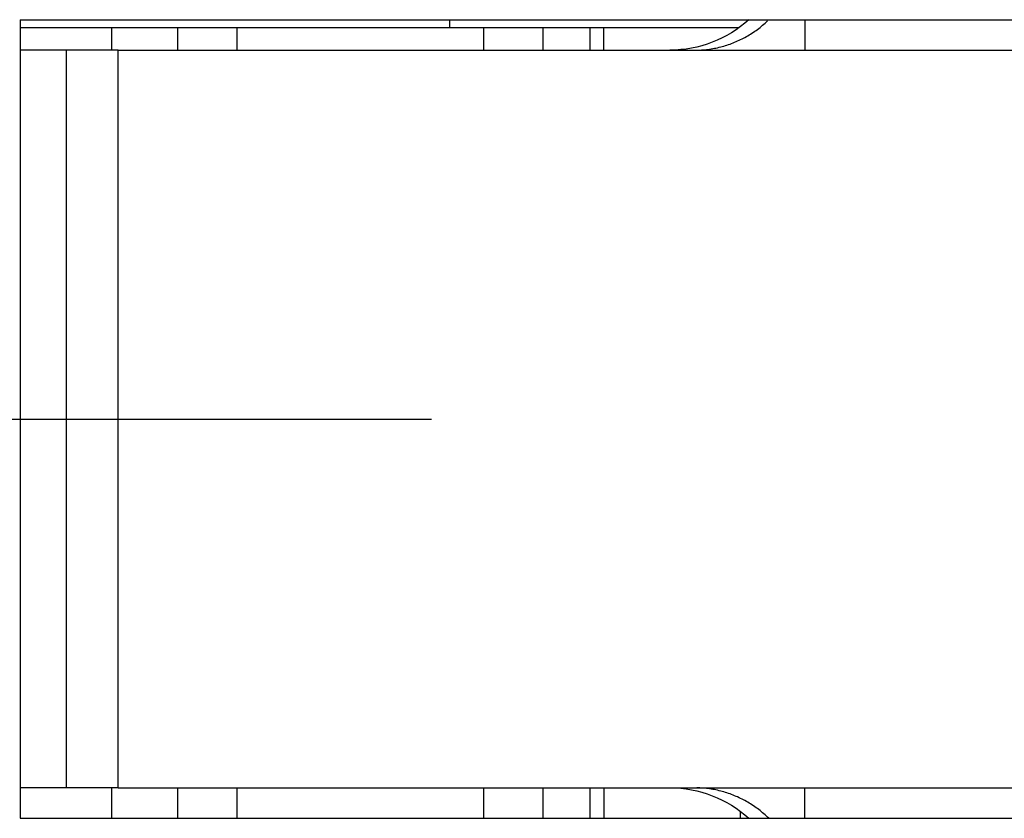
# Model space of a CAD drawing. Extents: x 0 to 17, y 0 to 11.
# Drawn here: x 2.6 to 2.9, y 4.4 to 4.7 of the extents above; entities that cross this region are included whole.
import ezdxf

# ---------------------------------------------------------------- set-up
doc = ezdxf.new("R2010")
doc.units = 0
doc.header["$MEASUREMENT"] = 0
doc.linetypes.add('CENTER', pattern=[2, 1.25, -0.25, 0.25, -0.25])
doc.layers.add('4', color=7, linetype='Continuous')
doc.layers.add('TOP', color=7, linetype='Continuous')

msp = doc.modelspace()

# ---------------------------------------------------------------- linework, layer by layer
at = {"layer": '4', "color": 3, "linetype": 'Continuous'}
for p, q in [((2.56122, 4.72539), (3.33522, 4.72539)), ((2.56122, 4.72539), (2.56122, 4.42089)), ((2.62133, 4.71376), (2.62133, 4.72239)), ((2.64383, 4.72239), (2.64383, 4.71376)), ((2.73796, 4.71376), (2.73796, 4.72239)), ((2.76046, 4.72239), (2.76046, 4.71376)), ((2.77846, 4.71376), (2.77846, 4.72238)), ((2.62133, 4.4209), (2.62133, 4.43252)), ((2.64383, 4.43252), (2.64383, 4.4209)), ((2.73796, 4.4209), (2.73796, 4.43252)), ((2.76046, 4.43252), (2.76046, 4.4209)), ((2.77846, 4.42091), (2.77846, 4.43252)), ((2.56122, 4.42089), (3.33522, 4.42089))]:
    msp.add_line(p, q, dxfattribs=at)
at = {"layer": '4', "color": 211, "linetype": 'Continuous'}
for p, q in [((2.72483, 4.72539), (2.72483, 4.72239)), ((2.56122, 4.72239), (2.72483, 4.72239)), ((2.59621, 4.71376), (2.59621, 4.72239)), ((2.72483, 4.72239), (2.83532, 4.72239)), ((2.78371, 4.71377), (2.78371, 4.72239)), ((2.59621, 4.42089), (2.59621, 4.43252)), ((2.78371, 4.43252), (2.78371, 4.42089)), ((2.83583, 4.42089), (2.83583, 4.42352))]:
    msp.add_line(p, q, dxfattribs=at)
at = {"layer": '4', "color": 1, "linetype": 'Continuous'}
for p, q in [((2.84517, 4.72409), (2.84565, 4.72452)), ((2.84565, 4.72452), (2.84611, 4.72495)), ((2.86035, 4.72539), (2.86035, 4.71377)), ((2.84016, 4.72026), (2.84068, 4.72061)), ((2.84068, 4.72061), (2.8412, 4.72097)), ((2.8412, 4.72097), (2.84172, 4.72133)), ((2.84172, 4.72133), (2.84223, 4.7217)), ((2.84223, 4.7217), (2.84273, 4.72208)), ((2.84273, 4.72208), (2.84323, 4.72247)), ((2.84323, 4.72247), (2.84372, 4.72286)), ((2.84372, 4.72286), (2.84421, 4.72326)), ((2.84421, 4.72326), (2.8447, 4.72367)), ((2.8447, 4.72367), (2.84517, 4.72409)), ((2.83296, 4.71654), (2.83353, 4.71677)), ((2.83353, 4.71677), (2.83411, 4.71702)), ((2.83411, 4.71702), (2.83468, 4.71727)), ((2.83468, 4.71727), (2.83524, 4.71753)), ((2.83524, 4.71753), (2.8358, 4.7178)), ((2.8358, 4.7178), (2.83636, 4.71807)), ((2.83636, 4.71807), (2.83692, 4.71836)), ((2.83692, 4.71836), (2.83747, 4.71866)), ((2.83747, 4.71866), (2.83802, 4.71896)), ((2.83802, 4.71896), (2.83856, 4.71927)), ((2.83856, 4.71927), (2.8391, 4.7196)), ((2.8391, 4.7196), (2.83963, 4.71993)), ((2.83963, 4.71993), (2.84016, 4.72026)), ((2.57894, 4.71377), (2.56122, 4.71377)), ((2.59867, 4.71377), (2.57894, 4.71377)), ((2.57894, 4.43252), (2.57894, 4.71377)), ((2.59867, 4.43252), (2.59867, 4.71377)), ((2.59867, 4.71377), (2.94415, 4.71377)), ((2.81849, 4.71377), (2.8191, 4.71377)), ((2.8191, 4.71377), (2.81972, 4.71379)), ((2.81972, 4.71379), (2.82033, 4.71381)), ((2.82033, 4.71381), (2.82095, 4.71384)), ((2.82095, 4.71384), (2.82156, 4.71389)), ((2.82156, 4.71389), (2.82218, 4.71394)), ((2.82218, 4.71394), (2.82279, 4.714)), ((2.82279, 4.714), (2.8234, 4.71408)), ((2.8234, 4.71408), (2.82401, 4.71416)), ((2.82401, 4.71416), (2.82462, 4.71425)), ((2.82462, 4.71425), (2.82523, 4.71435)), ((2.82523, 4.71435), (2.82584, 4.71447)), ((2.82584, 4.71447), (2.82644, 4.71459)), ((2.82644, 4.71459), (2.82704, 4.71472)), ((2.82704, 4.71472), (2.82765, 4.71486)), ((2.82765, 4.71486), (2.82825, 4.71501)), ((2.82825, 4.71501), (2.82884, 4.71516)), ((2.82884, 4.71516), (2.82944, 4.71533)), ((2.82944, 4.71533), (2.83003, 4.71551)), ((2.83003, 4.71551), (2.83062, 4.7157)), ((2.83062, 4.7157), (2.83121, 4.71589)), ((2.83121, 4.71589), (2.8318, 4.7161)), ((2.8318, 4.7161), (2.83238, 4.71632)), ((2.83238, 4.71632), (2.83296, 4.71654)), ((2.57894, 4.43252), (2.56122, 4.43252)), ((2.59867, 4.43252), (2.57894, 4.43252)), ((2.59867, 4.43252), (2.94415, 4.43252)), ((2.81972, 4.4325), (2.8191, 4.43251)), ((2.82033, 4.43247), (2.81972, 4.4325)), ((2.82095, 4.43244), (2.82033, 4.43247)), ((2.82156, 4.43239), (2.82095, 4.43244)), ((2.82218, 4.43234), (2.82156, 4.43239)), ((2.82279, 4.43228), (2.82218, 4.43234)), ((2.8234, 4.43221), (2.82279, 4.43228)), ((2.82401, 4.43212), (2.8234, 4.43221)), ((2.82462, 4.43203), (2.82401, 4.43212)), ((2.82523, 4.43193), (2.82462, 4.43203)), ((2.82584, 4.43182), (2.82523, 4.43193)), ((2.82644, 4.4317), (2.82584, 4.43182)), ((2.82704, 4.43157), (2.82644, 4.4317)), ((2.82765, 4.43143), (2.82704, 4.43157)), ((2.86035, 4.42089), (2.86035, 4.43252)), ((2.82825, 4.43128), (2.82765, 4.43143)), ((2.82884, 4.43112), (2.82825, 4.43128)), ((2.82944, 4.43095), (2.82884, 4.43112)), ((2.83003, 4.43077), (2.82944, 4.43095)), ((2.83062, 4.43058), (2.83003, 4.43077)), ((2.83121, 4.43039), (2.83062, 4.43058)), ((2.8318, 4.43018), (2.83121, 4.43039)), ((2.83238, 4.42997), (2.8318, 4.43018)), ((2.83296, 4.42974), (2.83238, 4.42997)), ((2.83353, 4.42951), (2.83296, 4.42974)), ((2.83411, 4.42927), (2.83353, 4.42951)), ((2.83468, 4.42902), (2.83411, 4.42927)), ((2.83524, 4.42876), (2.83468, 4.42902)), ((2.8358, 4.42849), (2.83524, 4.42876)), ((2.83636, 4.42821), (2.8358, 4.42849)), ((2.83692, 4.42792), (2.83636, 4.42821)), ((2.83747, 4.42763), (2.83692, 4.42792)), ((2.83802, 4.42732), (2.83747, 4.42763)), ((2.83856, 4.42701), (2.83802, 4.42732)), ((2.8391, 4.42669), (2.83856, 4.42701)), ((2.83963, 4.42636), (2.8391, 4.42669)), ((2.84016, 4.42602), (2.83963, 4.42636)), ((2.84068, 4.42567), (2.84016, 4.42602)), ((2.8412, 4.42532), (2.84068, 4.42567)), ((2.84172, 4.42495), (2.8412, 4.42532)), ((2.84223, 4.42458), (2.84172, 4.42495)), ((2.84273, 4.4242), (2.84223, 4.42458)), ((2.84323, 4.42382), (2.84273, 4.4242)), ((2.84372, 4.42342), (2.84323, 4.42382)), ((2.84421, 4.42302), (2.84372, 4.42342)), ((2.8447, 4.42261), (2.84421, 4.42302)), ((2.84517, 4.42219), (2.8447, 4.42261)), ((2.84565, 4.42176), (2.84517, 4.42219)), ((2.84611, 4.42133), (2.84565, 4.42176)), ((2.84657, 4.42089), (2.84611, 4.42133))]:
    msp.add_line(p, q, dxfattribs=at)
at = {"layer": '4', "color": 1, "linetype": 'Continuous', "extrusion": (0, 0, -1)}
for centre, start, end in [((-2.80883, 4.75877), 227.8736, 270), ((-2.80883, 4.38752), 90, 132.1264)]:
    msp.add_arc(centre, 0.045, start, end, dxfattribs=at)
at = {"layer": 'TOP', "color": 123, "linetype": 'CENTER'}
msp.add_line((1.468, 4.57314), (4.42844, 4.57314), dxfattribs=at)

doc.saveas('drawing.dxf')
